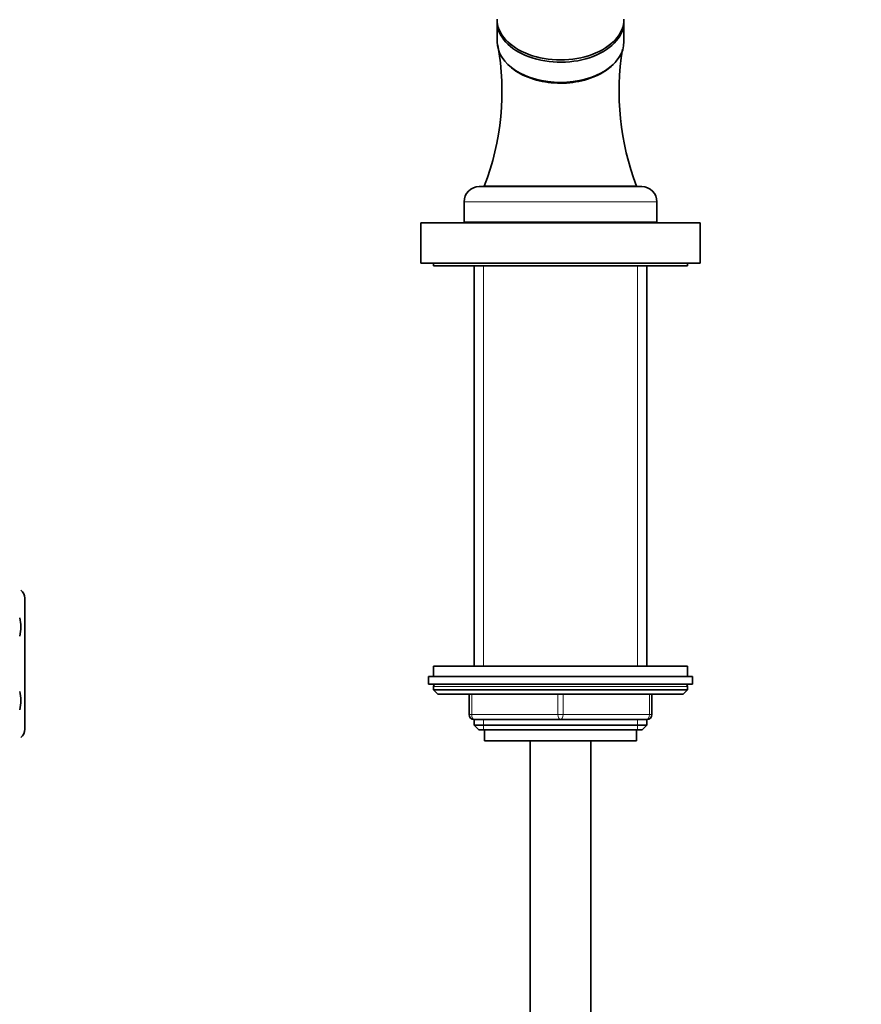
# Model space of a CAD drawing. Units: millimetres. Extents: x 0 to 2418, y 0 to 2751.
# Drawn here: x 1237 to 1403, y 1706 to 1900 of the extents above; entities that cross this region are included whole.
import ezdxf
from ezdxf import colors
from ezdxf.entities.mleader import LeaderData, LeaderLine
from ezdxf.math import Vec2, Vec3

# ---------------------------------------------------------------- set-up
doc = ezdxf.new("R2010")
doc.units = ezdxf.units.MM
doc.layers.add('DV1_Défaut', color=7, linetype='Continuous')
doc.layers.add('Défaut', color=7, linetype='Continuous')

# ---------------------------------------------------------------- blocks, each defined once
blk = doc.blocks.new('_DOT')
at = {"color": 0}
blk.add_line((0, 0), (-1, 0), dxfattribs=at)
at = {"color": 0, "const_width": 0.333}
blk.add_lwpolyline([(-0.1665, 0, 1), (0.1665, 0, 1)], format="xyb", close=True, dxfattribs=at)
blk = doc.blocks.new('SE')
at = {"layer": 'DV1_Défaut', "color": 7, "linetype": 'Continuous', "lineweight": 35}
for p, q in [((1331.02, 1899.47), (1331.02, 1895.49)), ((1356.02, 1895.49), (1356.02, 1899.47)), ((1327.52, 1866.92), (1359.52, 1866.92)), ((1343.52, 1867.02), (1328.52, 1867.02)), ((1332.67, 1867.02), (1332.67, 1866.92)), ((1343.52, 1867.02), (1358.52, 1867.02)), ((1354.37, 1866.92), (1354.37, 1867.02)), ((1324.52, 1863.92), (1324.52, 1859.92)), ((1362.52, 1859.92), (1362.52, 1863.92)), ((1316.02, 1859.82), (1371.02, 1859.82)), ((1316.02, 1859.82), (1316.02, 1851.82)), ((1324.52, 1859.92), (1362.52, 1859.92)), ((1328.82, 1859.92), (1328.82, 1859.82)), ((1358.22, 1859.82), (1358.22, 1859.92)), ((1371.02, 1851.82), (1371.02, 1859.82)), ((1316.02, 1851.82), (1371.02, 1851.82)), ((1318.52, 1851.82), (1318.52, 1851.32)), ((1318.52, 1851.32), (1368.52, 1851.32)), ((1326.52, 1851.32), (1326.52, 1772.42)), ((1360.52, 1772.42), (1360.52, 1851.32)), ((1368.52, 1851.32), (1368.52, 1851.82)), ((1238.02, 1760.02), (1238.02, 1785.82)), ((1318.52, 1772.42), (1368.52, 1772.42)), ((1318.52, 1772.42), (1318.52, 1770.42)), ((1368.52, 1770.42), (1368.52, 1772.42)), ((1317.52, 1770.42), (1369.52, 1770.42)), ((1317.52, 1770.42), (1317.52, 1768.92)), ((1369.52, 1768.92), (1369.52, 1770.42)), ((1317.52, 1768.92), (1369.52, 1768.92)), ((1318.52, 1768.42), (1318.52, 1767.77)), ((1368.52, 1767.77), (1318.52, 1767.77)), ((1318.52, 1767.77), (1319.36, 1766.92)), ((1367.67, 1766.92), (1368.52, 1767.77)), ((1368.52, 1767.77), (1368.52, 1768.42)), ((1367.67, 1766.92), (1319.36, 1766.92)), ((1325.52, 1762.92), (1325.52, 1766.92)), ((1361.52, 1766.92), (1361.52, 1762.92)), ((1326.52, 1761.92), (1326.52, 1760.83)), ((1343.52, 1761.92), (1326.52, 1761.92)), ((1360.52, 1761.92), (1343.52, 1761.92)), ((1360.52, 1760.83), (1360.52, 1761.92)), ((1326.52, 1760.83), (1360.52, 1760.83)), ((1326.52, 1760.83), (1327.43, 1759.92)), ((1327.43, 1759.92), (1359.61, 1759.92)), ((1328.52, 1759.92), (1328.52, 1757.72)), ((1358.52, 1757.72), (1358.52, 1759.92)), ((1359.61, 1759.92), (1360.52, 1760.83)), ((1328.52, 1757.72), (1358.52, 1757.72)), ((1337.52, 1757.72), (1337.52, 1428.26)), ((1349.52, 1428.26), (1349.52, 1757.72))]:
    blk.add_line(p, q, dxfattribs=at)
at = {"layer": 'DV1_Défaut', "color": 7, "linetype": 'Continuous', "lineweight": 18}
for p, q in [((1324.52, 1863.92), (1362.52, 1863.92)), ((1328.37, 1772.42), (1328.37, 1851.32)), ((1358.66, 1772.42), (1358.66, 1851.32)), ((1368.52, 1768.42), (1318.52, 1768.42)), ((1326.02, 1766.92), (1326.02, 1762.92)), ((1343.02, 1762.92), (1343.02, 1766.92)), ((1344.02, 1766.92), (1344.02, 1762.92)), ((1361.02, 1762.92), (1361.02, 1766.92)), ((1325.52, 1762.92), (1326.02, 1762.92)), ((1326.02, 1762.92), (1343.02, 1762.92)), ((1328.37, 1759.92), (1328.37, 1761.92)), ((1343.02, 1762.92), (1344.02, 1762.92)), ((1344.02, 1762.92), (1361.02, 1762.92)), ((1358.66, 1759.92), (1358.66, 1761.92)), ((1361.02, 1762.92), (1361.52, 1762.92))]:
    blk.add_line(p, q, dxfattribs=at)
at = {"layer": 'DV1_Défaut', "color": 7, "linetype": 'Continuous', "lineweight": 35}
for centre, radius, start, end in [((1280.52, 1885.62), 51.47, 338.8221, 10.2965), ((1407.06, 1885.67), 52, 170.7817, 201.0137), ((1327.52, 1863.92), 3, 90, 180), ((1359.52, 1863.92), 3, 0, 90), ((1236.02, 1785.82), 2, 0, 53.0738), ((1230.11, 1780.17), 7.11, 345.2419, 14.7581), ((1230.11, 1765.67), 7.11, 345.2419, 14.7581), ((1319.02, 1768.42), 0.5, 90, 180), ((1368.02, 1768.42), 0.5, 0, 90), ((1326.52, 1762.92), 1, 180, 270), ((1360.52, 1762.92), 1, 270, 0), ((1236.02, 1760.02), 2, 306.9045, 0)]:
    blk.add_arc(centre, radius, start, end, dxfattribs=at)
for centre, major_axis, start_param, end_param in [((1343.52, 1899.93), (-12.5, 0), 0, 3.141593), ((1343.52, 1899.47), (-12.5, 0), 6.254283, 6.283185), ((1343.52, 1899.47), (-12.5, 0), 0, 3.170495), ((1343.52, 1895.49), (12.5, 0), 3.141593, 6.283185)]:
    blk.add_ellipse(centre, major_axis=major_axis, ratio=0.642788, start_param=start_param, end_param=end_param, dxfattribs=at)
at = {"layer": 'DV1_Défaut', "color": 7, "linetype": 'Continuous', "lineweight": 18}
for centre, major_axis, start_param, end_param in [((1326.52, 1762.92), (0, -1), 4.712389, 6.283185), ((1343.52, 1762.92), (0, -1), 4.712389, 6.283185), ((1343.52, 1762.92), (0, -1), 0, 1.570796), ((1360.52, 1762.92), (0, 1), 3.141593, 4.712389)]:
    blk.add_ellipse(centre, major_axis=major_axis, ratio=0.5, start_param=start_param, end_param=end_param, dxfattribs=at)
at = {"layer": 'DV1_Défaut', "color": 7, "linetype": 'Continuous', "lineweight": 35}
blk.add_open_spline([(1333.15, 1890.97), (1333.61, 1890.51), (1334.15, 1890.08), (1335.9, 1888.93), (1337.26, 1888.34), (1339.51, 1887.72), (1340.29, 1887.57), (1341.88, 1887.36), (1342.7, 1887.3), (1345.14, 1887.3), (1346.77, 1887.52), (1349.76, 1888.33), (1351.13, 1888.93), (1353.17, 1890.26), (1353.93, 1890.94), (1354.51, 1891.67)], degree=3, knots=[0, 0, 0, 0, 0.098649, 0.098649, 0.286941, 0.286941, 0.381087, 0.381087, 0.475233, 0.475233, 0.663525, 0.663525, 0.851816, 0.851816, 1, 1, 1, 1], dxfattribs=at)

msp = doc.modelspace()

# ---------------------------------------------------------------- block references
at = {"layer": 'Défaut'}
msp.add_blockref('SE', (0, 0), dxfattribs=at)

# ---------------------------------------------------------------- leaders
at = {"layer": 'Défaut', "color": 7, "linetype": 'Continuous', "lineweight": 18}
ml = msp.add_multileader_mtext('Standard', dxfattribs=at)
ml.set_content('{\\pxsm0.9;\\fSolid Edge ISO|b1||i0||c0|p34;\\W1.;22/11/2022\\P}', color=256)
ml.set_leader_properties()
ml.set_arrow_properties(name='DOT')
ml.build(insert=Vec2(0, 0))
ml.multileader.update_dxf_attribs({"leader_type": 0, "dogleg_length": 0, "arrow_head_size": 12})
ctx = ml.context
ctx.base_point, ctx.char_height, ctx.arrow_head_size, ctx.landing_gap_size = Vec3(2330.35, 2744.36), 12, 12, 4.2
notes = []
notes.append((ctx, [(0, (0, 0, 0), (0, 0), (1, 0), 1, [])]))
ctx.mtext.insert = Vec3(2332.35, 2750.48)
for ctx, leaders in notes:
    for number, flags, end, landing, length, lines in leaders:
        leader = LeaderData()
        leader.index, (leader.has_last_leader_line, leader.has_dogleg_vector, leader.attachment_direction) = number, flags
        leader.last_leader_point, leader.dogleg_vector, leader.dogleg_length = Vec3(end), Vec3(landing), length
        for number, points, colour, breaks in lines:
            line = LeaderLine()
            line.index, line.vertices, line.color, line.breaks = number, Vec3.list(points), colors.encode_raw_color(colour), breaks
            leader.lines.append(line)
        ctx.leaders.append(leader)

doc.saveas('drawing.dxf')
